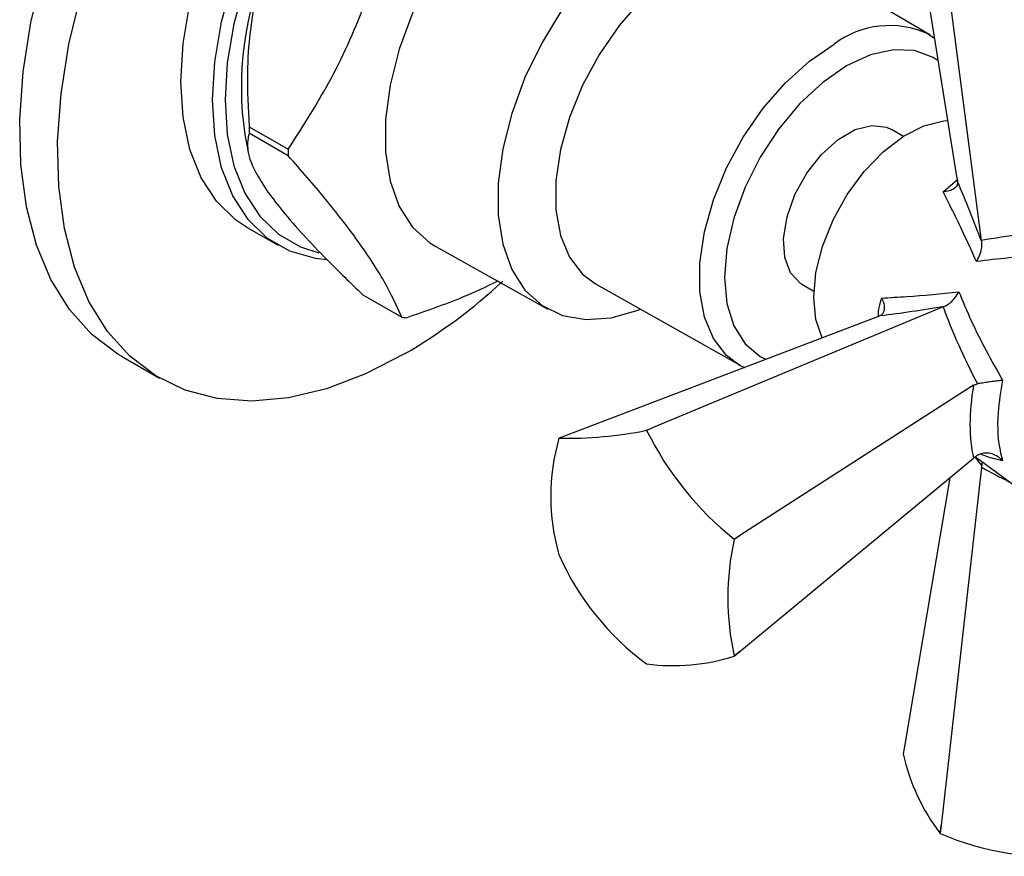
# Model space of a CAD drawing. Units: millimetres. Extents: x 5 to 995, y 5 to 995.
# Drawn here: x 127 to 155, y 728 to 751 of the extents above; entities that cross this region are included whole.
import ezdxf

# ---------------------------------------------------------------- set-up
doc = ezdxf.new("R2010")
doc.units = ezdxf.units.MM

msp = doc.modelspace()

# ---------------------------------------------------------------- linework, layer by layer
at = {"color": 7, "linetype": 'Continuous', "lineweight": 25}
for p, q in [((153.333, 746.907), (151.856, 756.097)), ((154.012, 745.173), (152.882, 753.885)), ((152.57, 750.921), (148.595, 753.269)), ((152.705, 750.809), (152.499, 750.95)), ((152.514, 750.953), (152.57, 750.921)), ((133.535, 748.356), (134.631, 747.723)), ((134.631, 747.544), (133.535, 748.177)), ((151.826, 748.084), (151.491, 748.277)), ((133.416, 748.139), (133.511, 747.644)), ((153.333, 746.907), (153.344, 746.819)), ((133.465, 745.549), (134.349, 745.039)), ((154.017, 745.133), (154.012, 745.173)), ((138.752, 745.009), (141.888, 743.256)), ((143.221, 743.959), (147.242, 741.691)), ((148.991, 743.947), (149.326, 743.754)), ((136.712, 743.657), (137.808, 743.025)), ((152.941, 743.317), (144.831, 739.94)), ((152.941, 743.317), (152.978, 743.332)), ((151.099, 743.039), (142.403, 739.723)), ((151.181, 743.073), (151.099, 743.039)), ((129.967, 741.939), (131.028, 741.327)), ((147.242, 741.691), (147.158, 741.741)), ((153.79, 741.126), (147.259, 736.92)), ((153.79, 741.126), (153.897, 741.166)), ((144.647, 739.864), (144.831, 739.94)), ((144.831, 739.94), (144.651, 739.863)), ((142.403, 739.723), (142.2, 739.646)), ((144.651, 739.863), (144.647, 739.864)), ((147.259, 733.682), (153.79, 739.083)), ((153.897, 739.161), (153.79, 739.083)), ((153.84, 739.12), (155.598, 737.834)), ((154.012, 738.832), (152.882, 728.815)), ((154.012, 738.832), (154.017, 738.874)), ((154.017, 738.99), (154.017, 738.874)), ((153.125, 738.534), (151.856, 731.026)), ((147.098, 736.818), (147.259, 736.92)), ((147.259, 736.92), (147.099, 736.814)), ((147.099, 736.814), (147.098, 736.818)), ((142.199, 736.38), (142.2, 736.376)), ((147.259, 733.682), (147.098, 733.549)), ((147.099, 733.551), (147.259, 733.682)), ((144.647, 733.332), (144.651, 733.33)), ((151.856, 731.026), (151.822, 730.82)), ((152.856, 728.592), (152.882, 728.815)), ((152.882, 728.815), (152.859, 728.59)), ((152.856, 728.592), (152.859, 728.59))]:
    msp.add_line(p, q, dxfattribs=at)
at = {"color": 8, "linetype": 'Continuous', "lineweight": 25}
msp.add_line((152.94, 746.536), (153.336, 746.88), dxfattribs=at)
at = {"color": 7, "linetype": 'Continuous', "lineweight": 25, "flags": 128}
for points in [[(133.465, 745.549), (133.16, 745.752), (132.623, 746.27), (132.194, 746.929), (131.881, 747.718), (131.691, 748.618), (131.627, 749.613), (131.691, 750.681), (131.881, 751.801), (132.194, 752.95), (132.623, 754.106), (133.16, 755.243), (133.793, 756.34), (134.51, 757.373), (135.295, 758.322), (136.134, 759.168), (137.009, 759.893), (137.902, 760.482), (138.795, 760.924), (139.67, 761.209), (140.509, 761.332), (141.295, 761.29), (142.012, 761.085), (142.34, 760.922)], [(135.716, 744.632), (135.393, 744.67), (134.677, 744.876), (134.043, 745.241), (133.507, 745.759), (133.078, 746.419), (132.765, 747.207), (132.575, 748.108), (132.511, 749.102), (132.575, 750.17), (132.765, 751.291), (133.078, 752.44), (133.507, 753.595), (134.043, 754.733), (134.677, 755.829), (135.393, 756.863), (136.179, 757.812), (137.018, 758.658), (137.893, 759.383), (138.786, 759.972)], [(138.963, 759.666), (138.095, 759.093), (137.245, 758.388), (136.43, 757.567), (135.666, 756.644), (134.969, 755.64), (134.354, 754.574), (133.832, 753.469), (133.415, 752.346), (133.111, 751.229), (132.926, 750.14), (132.864, 749.102), (132.926, 748.136), (133.111, 747.261), (133.415, 746.495), (133.832, 745.854), (134.354, 745.35), (134.969, 744.995), (135.484, 744.83)], [(142.074, 756.298), (141.295, 755.773), (140.536, 755.113), (139.819, 754.337), (139.164, 753.464), (138.589, 752.52), (138.108, 751.53), (137.736, 750.52), (137.482, 749.519), (137.353, 748.553), (137.353, 747.65), (137.482, 746.833), (137.736, 746.125), (138.108, 745.545), (138.589, 745.109), (138.752, 745.009)], [(145.186, 754.461), (144.412, 753.94), (143.659, 753.285), (142.948, 752.514), (142.297, 751.649), (141.726, 750.711), (141.249, 749.728), (140.879, 748.726), (140.627, 747.732), (140.499, 746.774), (140.499, 745.877), (140.627, 745.066), (140.879, 744.364), (141.249, 743.788), (141.726, 743.356), (142.297, 743.078), (142.948, 742.963), (143.659, 743.014), (144.412, 743.228), (144.473, 743.252)], [(145.893, 753.012), (145.194, 752.534), (144.52, 751.923), (143.892, 751.199), (143.332, 750.388), (142.86, 749.517), (142.49, 748.615), (142.237, 747.713), (142.108, 746.843), (142.108, 746.033), (142.237, 745.311), (142.49, 744.702), (142.86, 744.227), (143.221, 743.959)], [(129.967, 741.939), (129.869, 741.998), (129.142, 742.547), (128.516, 743.243), (127.998, 744.078), (127.595, 745.04), (127.313, 746.117), (127.155, 747.295), (127.123, 748.558), (127.218, 749.89), (127.438, 751.273), (127.781, 752.691)], [(137.902, 742.008), (136.794, 741.441), (135.7, 741.028), (134.635, 740.775), (133.613, 740.683), (132.646, 740.756), (131.748, 740.991), (130.93, 741.385), (130.203, 741.935), (129.576, 742.631), (129.058, 743.466), (128.656, 744.428), (128.373, 745.505), (128.215, 746.682), (128.184, 747.945), (128.279, 749.277), (128.499, 750.661), (128.842, 752.078)], [(149.322, 743.581), (149.384, 744.275), (149.567, 745.008), (149.863, 745.746), (150.257, 746.455), (150.732, 747.1), (151.264, 747.653), (151.83, 748.087), (152.403, 748.381), (152.955, 748.523), (153.071, 748.533)], [(148.991, 743.947), (148.949, 743.973), (148.672, 744.267), (148.511, 744.698), (148.478, 745.233), (148.576, 745.834), (148.797, 746.456), (149.126, 747.052), (149.537, 747.578), (150.001, 747.996), (150.482, 748.273), (150.946, 748.391), (151.357, 748.34), (151.491, 748.277)], [(149.56, 742.452), (149.384, 742.959), (149.322, 743.581)]]:
    msp.add_lwpolyline(points, dxfattribs=at)
at = {"color": 8, "linetype": 'Continuous', "lineweight": 25, "flags": 128}
for points in [[(147.158, 741.741), (146.884, 741.956), (146.518, 742.428), (146.266, 743.031), (146.139, 743.747), (146.139, 744.55), (146.266, 745.413), (146.518, 746.307), (146.884, 747.201), (147.352, 748.065), (147.907, 748.869), (148.529, 749.586), (149.198, 750.192), (149.891, 750.666)], [(152.804, 750.198), (152.656, 750.294), (152.138, 750.486), (151.548, 750.509), (150.908, 750.364), (150.241, 750.055), (149.575, 749.595), (148.935, 749.001), (148.344, 748.296), (147.827, 747.506), (147.402, 746.664), (147.087, 745.8), (146.892, 744.948), (146.827, 744.141), (146.892, 743.41), (147.087, 742.782), (147.402, 742.282), (147.827, 741.93), (147.983, 741.851)]]:
    msp.add_lwpolyline(points, dxfattribs=at)
at = {"color": 7, "linetype": 'Continuous', "lineweight": 25}
for centre, radius, start, end in [((142.418, 749.458), 9.098, 156.6675, 188.3365), ((142.186, 748.266), 8.651, 179.4075, 180.5925), ((143.282, 747.634), 8.651, 179.4075, 180.5925), ((129.826, 755.733), 15.924, 300.4733, 312.7281), ((138.204, 746.697), 3.693, 263.8453, 265.9356), ((147.892, 738.012), 5.922, 164.0093, 195.9907), ((143.517, 738.719), 1.61, 144.8497, 144.9489), ((142.445, 750.701), 11.058, 268.7315, 281.4876), ((152.789, 743.899), 9.085, 206.3813, 231.2079), ((154.386, 735.183), 7.467, 167.3791, 192.6209), ((149.193, 739.492), 7.656, 204.0154, 233.5738), ((145.382, 738.942), 5.659, 262.5721, 287.6469), ((145.781, 734.476), 1.61, 324.8497, 324.9489), ((157.347, 732.03), 5.656, 192.3555, 217.4414), ((155.921, 735.606), 7.655, 246.4269, 275.9871)]:
    msp.add_arc(centre, radius, start, end, dxfattribs=at)
at = {"color": 8, "linetype": 'Continuous', "lineweight": 25}
msp.add_arc((151.446, 748.584), 2.599, 65.7172, 126.7493, dxfattribs=at)
at = {"color": 7, "linetype": 'Continuous', "lineweight": 25}
for centre, major_axis, ratio, start_param, end_param in [((153.584, 743.949), (-2.301, 6.397), 0.120126, 4.855214, 5.133877), ((160.321, 741.434), (10.085, -1.413), 0.371539, 2.026537, 2.297581), ((153.786, 744.299), (6.691, 1.206), 0.120034, 4.290966, 4.569629), ((159.333, 739.723), (-6.266, 8.027), 0.371499, 0.843979, 1.115023), ((156.735, 742.272), (2.05, 4.468), 0.504437, 2.050733, 2.567202)]:
    msp.add_ellipse(centre, major_axis=major_axis, ratio=ratio, start_param=start_param, end_param=end_param, dxfattribs=at)
at = {"color": 8, "linetype": 'Continuous', "lineweight": 25}
for centre, major_axis, ratio, start_param, end_param in [((153.584, 744.006), (-1.696, 5.855), 0.296311, 2.47131, 2.547019), ((160.321, 741.155), (10.044, -2.437), 0.430566, 4.141724, 4.236552)]:
    msp.add_ellipse(centre, major_axis=major_axis, ratio=ratio, start_param=start_param, end_param=end_param, dxfattribs=at)
at = {"color": 7, "linetype": 'Continuous', "lineweight": 25}
for points, knots in [([(134.631, 747.723), (135.046, 748.371), (135.883, 749.678), (136.801, 751.763), (137.437, 753.865), (137.684, 755.225), (137.808, 755.91)], [0, 0, 0, 0, 0.269059, 0.543374, 0.769965, 1, 1, 1, 1]), ([(134.064, 753.061), (133.954, 752.741), (133.726, 752.076), (133.547, 750.996), (133.461, 749.741), (133.508, 748.861), (133.535, 748.356)], [0, 0, 0, 0, 0.214911, 0.446098, 0.682123, 1, 1, 1, 1]), ([(133.535, 748.177), (133.507, 748.041), (133.451, 747.766), (133.622, 747.208), (133.937, 746.724), (134.064, 746.529)], [0, 0, 0, 0, 0.366995, 0.74485, 1, 1, 1, 1]), ([(137.808, 743.025), (137.66, 743.348), (137.362, 744), (136.622, 745.128), (135.693, 746.325), (134.987, 747.136), (134.631, 747.544)], [0, 0, 0, 0, 0.269059, 0.543374, 0.769965, 1, 1, 1, 1]), ([(153.344, 746.819), (153.342, 746.784), (153.338, 746.715), (153.264, 746.63), (153.148, 746.566), (153.03, 746.542), (152.956, 746.537), (152.941, 746.536), (152.94, 746.536)], [0, 0, 0, 0, 0.216929, 0.433199, 0.666731, 0.933754, 0.995354, 1, 1, 1, 1]), ([(134.064, 746.529), (134.197, 746.349), (134.474, 745.976), (135.045, 745.329), (135.786, 744.551), (136.374, 743.983), (136.712, 743.657)], [0, 0, 0, 0, 0.214911, 0.446098, 0.682123, 1, 1, 1, 1]), ([(153.868, 744.585), (153.762, 744.823), (153.45, 745.519), (153.142, 746.132), (152.94, 746.536)], [0, 0, 0, 0, 0.341167, 1, 1, 1, 1]), ([(153.868, 744.585), (153.869, 744.586), (153.875, 744.596), (153.917, 744.666), (153.977, 744.794), (154.026, 744.976), (154.02, 745.081), (154.017, 745.133)], [0, 0, 0, 0, 0.005375, 0.060993, 0.402865, 0.700675, 1, 1, 1, 1]), ([(156.619, 744.762), (156.313, 744.761), (155.372, 744.758), (154.474, 744.655), (153.868, 744.585)], [0, 0, 0, 0, 0.325552, 1, 1, 1, 1]), ([(140.492, 744.036), (140.166, 743.881), (139.365, 743.501), (138.472, 743.194), (137.942, 743.013)], [0, 0, 0, 0, 0.406693, 1, 1, 1, 1]), ([(151.181, 743.073), (151.21, 743.092), (151.268, 743.13), (151.305, 743.236), (151.302, 743.369), (151.264, 743.483), (151.231, 743.55), (151.224, 743.563), (151.224, 743.564)], [0, 0, 0, 0, 0.216929, 0.433199, 0.666731, 0.933754, 0.995354, 1, 1, 1, 1]), ([(151.224, 743.564), (151.454, 743.577), (152.131, 743.613), (152.883, 743.687), (153.378, 743.736)], [0, 0, 0, 0, 0.341137, 1, 1, 1, 1]), ([(152.978, 743.332), (153.024, 743.356), (153.118, 743.404), (153.251, 743.537), (153.333, 743.653), (153.371, 743.724), (153.377, 743.735), (153.378, 743.736)], [0, 0, 0, 0, 0.299325, 0.597135, 0.939007, 0.994625, 1, 1, 1, 1]), ([(153.378, 743.736), (153.489, 743.466), (153.832, 742.636), (154.291, 741.817), (154.601, 741.265)], [0, 0, 0, 0, 0.3256167, 1, 1, 1, 1]), ([(147.152, 741.766), (147.2, 741.724), (147.272, 741.663), (147.362, 741.635), (147.392, 741.625)], [0, 0, 0, 0, 0.664093, 1, 1, 1, 1]), ([(154.601, 741.265), (154.6, 741.265), (154.571, 741.261), (154.494, 741.251), (154.354, 741.232), (154.19, 741.209), (154.031, 741.186), (153.942, 741.173), (153.897, 741.166)], [0, 0, 0, 0, 0.00436, 0.163146, 0.398954, 0.606984, 0.803268, 1, 1, 1, 1]), ([(154.601, 741.265), (154.55, 740.96), (154.424, 740.212), (154.476, 739.47), (154.581, 739.085), (154.601, 739.015)], [0, 0, 0, 0, 0.360265, 0.884507, 1, 1, 1, 1]), ([(154.601, 739.015), (154.6, 739.016), (154.571, 739.047), (154.494, 739.116), (154.354, 739.194), (154.19, 739.233), (154.031, 739.227), (153.942, 739.183), (153.897, 739.161)], [0, 0, 0, 0, 0.00436, 0.163146, 0.398954, 0.606984, 0.803268, 1, 1, 1, 1])]:
    msp.add_open_spline(points, degree=3, knots=knots, dxfattribs=at)
at = {"color": 8, "linetype": 'Continuous', "lineweight": 25}
for points, knots in [([(151.126, 743.049), (151.128, 743.115), (151.134, 743.28), (151.19, 743.458), (151.224, 743.564)], [0, 0, 0, 0, 0.398372, 1, 1, 1, 1]), ([(154.601, 739.015), (154.444, 739.048), (154.219, 739.096), (154.046, 739.176), (153.994, 739.2)], [0, 0, 0, 0, 0.699642, 1, 1, 1, 1])]:
    msp.add_open_spline(points, degree=3, knots=knots, dxfattribs=at)

doc.saveas('drawing.dxf')
